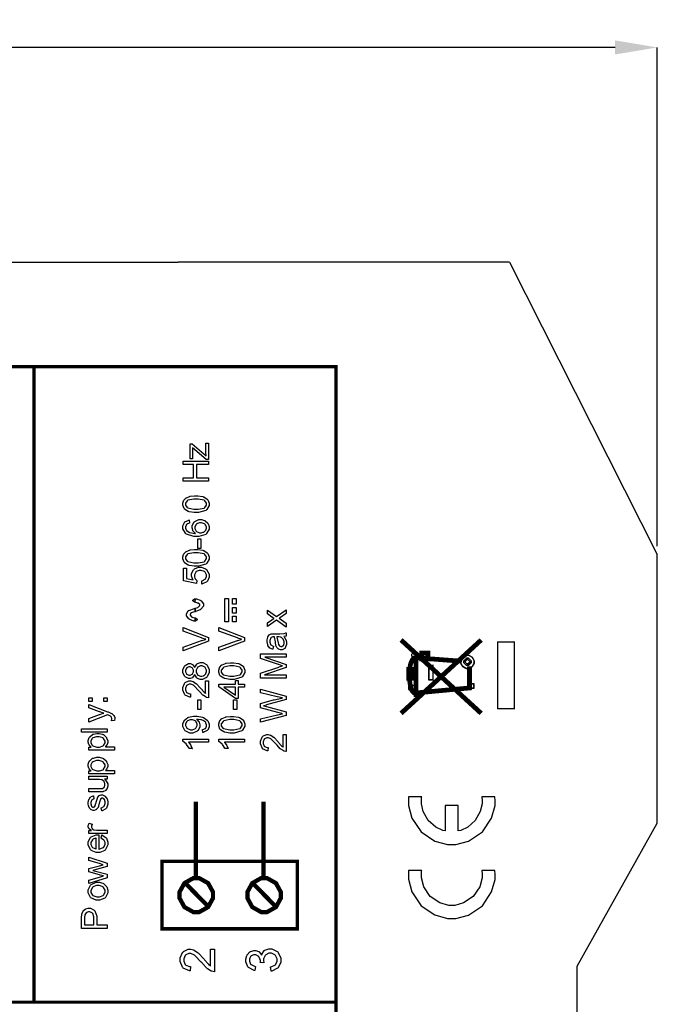
# Model space of a CAD drawing. Units: millimetres. Extents: x 0 to 420, y 0 to 297.
# Drawn here: x 89 to 126, y 173 to 232 of the extents above; entities that cross this region are included whole.
import ezdxf

# ---------------------------------------------------------------- set-up
doc = ezdxf.new("R2010")
doc.units = ezdxf.units.MM
doc.layers.add('DIMENSION', color=3, linetype='Continuous', lineweight=25)
doc.styles.get("Standard").update_dxf_attribs({"font": 'txt.shx'})
doc.dimstyles.get("Standard").update_dxf_attribs({"dimscale": 100, "dimtxt": 2.5, "dimasz": 2.5, "dimexe": 0, "dimexo": 0.5, "dimgap": 1, "dimtad": 0, "dimtoh": 1, "dimdec": 4, "dimzin": 0, "dimdsep": 46, "dimtxsty": 'Standard', "dimcen": 2.5, "dimadec": 0, "dimazin": 0, "dimtfac": 1, "dimtdec": 4, "dimtofl": 0, "dimtmove": 0, "dimatfit": 3, "dimfxl": 0, "dimtolj": 1, "dimtzin": 0, "dimarcsym": 0})

# ---------------------------------------------------------------- blocks, each defined once
blk = doc.blocks.new('*D11')
at = {"layer": 'Defpoints', "color": 0}
for p in [(126.25, 229.905), (27.75, 199.905), (126.25, 199.905)]:
    blk.add_point(p, dxfattribs=at)
at = {"layer": 'DIMENSION', "color": 0, "lineweight": -2}
for p, q in [((27.75, 200.405), (27.75, 229.905)), ((30.25, 229.905), (72.25, 229.905)), ((123.75, 229.905), (81.75, 229.905)), ((126.25, 200.405), (126.25, 229.905))]:
    blk.add_line(p, q, dxfattribs=at)
at = {"layer": 'DIMENSION', "color": 0}
for points in [[(30.25, 230.322), (30.25, 229.488), (27.75, 229.905)], [(123.75, 229.488), (123.75, 230.322), (126.25, 229.905)]]:
    blk.add_solid(points, dxfattribs=at)
at = {"layer": 'DIMENSION', "color": 0, "insert": (77, 229.905), "char_height": 2.5, "attachment_point": 5}
blk.add_mtext('\\A1;98.5', dxfattribs=at)

msp = doc.modelspace()

# ---------------------------------------------------------------- linework, layer by layer
for p, q in [((56.1, 217.205), (97.9, 217.205)), ((108.9, 217.205), (97.9, 217.205)), ((117.5, 217.205), (108.9, 217.205)), ((117.5, 217.205), (126.25, 199.905)), ((126.25, 184.005), (126.25, 199.905)), ((121.5, 175.555), (126.25, 184.005)), ((121.5, 107.055), (121.5, 175.555))]:
    msp.add_line(p, q)
at = {"color": 0}
for points, const_width in [([(107.249, 119.064), (107.249, 211.024), (52.076, 211.024), (52.076, 119.064), (107.249, 119.064)], 0.2), ([(116.815, 190.778), (116.815, 194.733), (117.784, 194.733), (117.784, 190.778), (116.815, 190.778)], 0.0762), ([(111.713, 193.952), (111.713, 193.907), (111.846, 193.775), (111.89, 193.775), (111.934, 193.775), (112.066, 193.907), (112.066, 193.952), (112.066, 193.996), (111.934, 194.128), (111.89, 194.128), (111.846, 194.128), (111.713, 193.996), (111.713, 193.952)], 0.0762), ([(112.675, 194.073), (112.675, 193.717), (112.319, 193.717), (112.319, 194.073), (112.675, 194.073)], 0.28), ([(114.62, 193.551), (114.62, 193.62), (114.736, 193.83), (114.946, 193.947), (115.017, 193.947), (115.086, 193.947), (115.296, 193.83), (115.414, 193.62), (115.414, 193.551), (115.414, 193.48), (115.296, 193.269), (115.086, 193.155), (115.017, 193.155), (114.946, 193.155), (114.736, 193.269), (114.62, 193.48), (114.62, 193.551)], 0.0762), ([(114.802, 193.556), (114.802, 193.61), (114.963, 193.774), (115.018, 193.774), (115.072, 193.774), (115.236, 193.61), (115.236, 193.556), (115.236, 193.501), (115.072, 193.34), (115.018, 193.34), (114.963, 193.34), (114.802, 193.501), (114.802, 193.556)], 0.0762), ([(114.891, 193.558), (114.891, 193.589), (114.987, 193.684), (115.018, 193.684), (115.05, 193.684), (115.146, 193.589), (115.146, 193.558), (115.146, 193.524), (115.05, 193.429), (115.018, 193.429), (114.987, 193.429), (114.891, 193.524), (114.891, 193.558)], 0.0762), ([(111.548, 192.574), (111.548, 193.112), (111.724, 193.112), (111.724, 192.574), (111.548, 192.574)], 0.28), ([(112.986, 192.495), (112.986, 193.339), (112.724, 193.339), (112.724, 192.495), (112.986, 192.495)], 0.0762), ([(115.401, 192.002), (115.401, 192.248), (115.115, 192.248), (115.115, 192.002), (115.401, 192.002)], 0.0762), ([(111.558, 191.907), (111.558, 192.156), (111.981, 192.156), (111.981, 191.907), (111.558, 191.907)], 0.0762), ([(104.953, 177.757), (104.953, 181.745), (96.953, 181.745), (96.953, 177.757), (104.953, 177.757)], 0.2), ([(97.984, 179.752), (97.984, 179.929), (98.275, 180.459), (98.8, 180.754), (98.975, 180.754), (99.15, 180.754), (99.675, 180.459), (99.966, 179.929), (99.966, 179.752), (99.966, 179.575), (99.675, 179.043), (99.15, 178.749), (98.975, 178.749), (98.8, 178.749), (98.275, 179.043), (97.984, 179.575), (97.984, 179.752)], 0.254), ([(101.998, 179.752), (101.998, 179.929), (102.288, 180.459), (102.813, 180.754), (102.988, 180.754), (103.163, 180.754), (103.688, 180.459), (103.978, 179.929), (103.978, 179.752), (103.978, 179.575), (103.688, 179.043), (103.163, 178.749), (102.988, 178.749), (102.813, 178.749), (102.288, 179.043), (101.998, 179.575), (101.998, 179.752)], 0.254)]:
    msp.add_lwpolyline(points, close=True, dxfattribs=dict(at, const_width=const_width))
for points, const_width in [([(89.377, 173.418), (89.377, 211.024)], 0.195), ([(115.83, 190.505), (111.091, 194.847)], 0.28), ([(111.091, 190.505), (115.83, 194.847)], 0.28), ([(111.982, 191.475), (111.982, 193.877)], 0.28), ([(111.61, 193.121), (111.623, 193.271), (111.654, 193.423), (111.694, 193.532), (111.734, 193.625), (111.791, 193.713), (111.851, 193.778), (111.959, 193.778)], 0.28), ([(111.982, 193.792), (114.69, 193.588)], 0.28), ([(111.988, 191.714), (115.138, 192.007), (115.138, 193.277)], 0.28), ([(111.6, 192.565), (111.602, 192.434), (111.618, 192.285), (111.638, 192.165), (111.666, 192.024), (111.715, 191.891), (111.751, 191.828), (111.804, 191.772), (111.865, 191.718), (111.966, 191.718)], 0.28), ([(98.953, 180.776), (98.953, 185.277)], 0.254), ([(102.953, 180.776), (102.953, 185.277)], 0.254), ([(99.686, 179.078), (98.311, 180.473)], 0.254), ([(103.674, 179.078), (102.297, 180.473)], 0.254), ([(52.076, 173.416), (107.247, 173.416)], 0.195)]:
    msp.add_lwpolyline(points, dxfattribs=dict(at, const_width=const_width))
for points in [[(99.708, 205.519), (99.555, 205.519), (98.753, 206.214), (98.753, 206.193), (98.76, 206.052), (98.76, 206.005), (98.76, 205.56), (98.61, 205.56), (98.61, 206.456), (98.732, 206.456), (99.428, 205.859), (99.558, 205.745), (99.555, 205.765), (99.547, 205.927), (99.547, 205.981), (99.547, 206.49), (99.708, 206.49), (99.708, 205.519)], [(99.708, 204.236), (98.192, 204.236), (98.192, 204.437), (98.817, 204.437), (98.817, 205.221), (98.192, 205.221), (98.192, 205.423), (99.708, 205.423), (99.708, 205.221), (98.994, 205.221), (98.994, 204.437), (99.708, 204.437), (99.708, 204.236)], [(98.961, 202.391), (98.852, 202.391), (98.554, 202.435), (98.527, 202.444), (98.499, 202.454), (98.289, 202.59), (98.275, 202.61), (98.26, 202.628), (98.186, 202.818), (98.186, 202.883), (98.186, 202.937), (98.227, 203.081), (98.235, 203.098), (98.243, 203.113), (98.36, 203.238), (98.377, 203.25), (98.392, 203.259), (98.58, 203.336), (98.601, 203.343), (98.624, 203.349), (98.876, 203.376), (98.961, 203.376), (99.069, 203.376), (99.363, 203.329), (99.391, 203.321), (99.417, 203.311), (99.629, 203.176), (99.645, 203.158), (99.658, 203.14), (99.733, 202.946), (99.733, 202.883), (99.733, 202.797), (99.602, 202.56), (99.577, 202.541), (99.545, 202.515), (99.107, 202.391), (98.961, 202.391)], [(98.961, 202.581), (99.085, 202.581), (99.438, 202.653), (99.459, 202.668), (99.48, 202.681), (99.581, 202.832), (99.581, 202.883), (99.581, 202.937), (99.478, 203.084), (99.459, 203.099), (99.438, 203.113), (99.08, 203.186), (98.961, 203.186), (98.836, 203.186), (98.484, 203.113), (98.464, 203.099), (98.443, 203.084), (98.341, 202.931), (98.341, 202.882), (98.341, 202.829), (98.431, 202.689), (98.449, 202.676), (98.472, 202.66), (98.838, 202.581), (98.961, 202.581)], [(98.563, 201.946), (98.578, 201.762), (98.559, 201.758), (98.426, 201.699), (98.42, 201.692), (98.406, 201.678), (98.338, 201.546), (98.338, 201.503), (98.338, 201.463), (98.379, 201.359), (98.388, 201.348), (98.399, 201.332), (98.554, 201.215), (98.575, 201.207), (98.595, 201.199), (98.887, 201.155), (98.925, 201.155), (98.907, 201.166), (98.781, 201.303), (98.772, 201.32), (98.764, 201.335), (98.724, 201.476), (98.724, 201.523), (98.724, 201.601), (98.838, 201.819), (98.862, 201.841), (98.884, 201.862), (99.132, 201.972), (99.215, 201.972), (99.281, 201.972), (99.459, 201.919), (99.48, 201.91), (99.5, 201.899), (99.657, 201.758), (99.668, 201.74), (99.679, 201.722), (99.733, 201.553), (99.733, 201.498), (99.733, 201.401), (99.59, 201.141), (99.562, 201.116), (99.533, 201.091), (99.132, 200.97), (98.998, 200.97), (98.838, 200.97), (98.393, 201.106), (98.36, 201.134), (98.33, 201.157), (98.186, 201.426), (98.186, 201.517), (98.186, 201.59), (98.27, 201.79), (98.286, 201.809), (98.303, 201.827), (98.533, 201.941), (98.563, 201.946)], [(99.217, 201.185), (99.263, 201.185), (99.386, 201.218), (99.401, 201.225), (99.415, 201.232), (99.526, 201.327), (99.534, 201.339), (99.541, 201.35), (99.581, 201.458), (99.581, 201.494), (99.581, 201.543), (99.501, 201.682), (99.486, 201.696), (99.47, 201.71), (99.288, 201.781), (99.227, 201.781), (99.165, 201.781), (98.994, 201.713), (98.98, 201.699), (98.964, 201.685), (98.89, 201.536), (98.89, 201.487), (98.89, 201.433), (98.964, 201.287), (98.98, 201.273), (98.994, 201.258), (99.161, 201.185), (99.217, 201.185)], [(99.253, 200.251), (99.067, 200.251), (99.067, 200.825), (99.253, 200.825), (99.253, 200.251)], [(98.961, 199.216), (98.852, 199.216), (98.554, 199.26), (98.527, 199.269), (98.499, 199.279), (98.289, 199.415), (98.275, 199.435), (98.26, 199.453), (98.186, 199.643), (98.186, 199.708), (98.186, 199.762), (98.227, 199.906), (98.235, 199.923), (98.243, 199.938), (98.36, 200.063), (98.377, 200.075), (98.392, 200.084), (98.58, 200.161), (98.601, 200.168), (98.624, 200.174), (98.876, 200.201), (98.961, 200.201), (99.069, 200.201), (99.363, 200.154), (99.391, 200.146), (99.417, 200.136), (99.629, 200.001), (99.645, 199.983), (99.658, 199.965), (99.733, 199.771), (99.733, 199.708), (99.733, 199.622), (99.602, 199.385), (99.577, 199.366), (99.545, 199.34), (99.107, 199.216), (98.961, 199.216)], [(98.961, 199.406), (99.085, 199.406), (99.438, 199.478), (99.459, 199.493), (99.48, 199.506), (99.581, 199.657), (99.581, 199.708), (99.581, 199.762), (99.478, 199.909), (99.459, 199.924), (99.438, 199.938), (99.08, 200.011), (98.961, 200.011), (98.836, 200.011), (98.484, 199.938), (98.464, 199.924), (98.443, 199.909), (98.341, 199.756), (98.341, 199.707), (98.341, 199.654), (98.431, 199.514), (98.449, 199.501), (98.472, 199.485), (98.838, 199.406), (98.961, 199.406)], [(99.31, 198.157), (99.295, 198.352), (99.318, 198.355), (99.497, 198.437), (99.51, 198.451), (99.521, 198.463), (99.581, 198.598), (99.581, 198.644), (99.581, 198.7), (99.496, 198.856), (99.48, 198.873), (99.462, 198.888), (99.273, 198.964), (99.211, 198.964), (99.147, 198.964), (98.974, 198.888), (98.958, 198.874), (98.943, 198.859), (98.867, 198.695), (98.867, 198.641), (98.867, 198.6), (98.9, 198.489), (98.907, 198.478), (98.914, 198.466), (99.004, 198.374), (99.016, 198.367), (98.99, 198.191), (98.212, 198.337), (98.212, 199.088), (98.389, 199.088), (98.389, 198.486), (98.799, 198.404), (98.782, 198.426), (98.702, 198.625), (98.702, 198.691), (98.702, 198.773), (98.817, 199.001), (98.84, 199.024), (98.862, 199.046), (99.11, 199.161), (99.194, 199.161), (99.282, 199.161), (99.525, 199.061), (99.55, 199.042), (99.58, 199.017), (99.733, 198.736), (99.733, 198.644), (99.733, 198.56), (99.637, 198.328), (99.617, 198.308), (99.598, 198.284), (99.342, 198.16), (99.31, 198.157)], [(98.906, 197.28), (98.894, 197.078), (98.875, 197.082), (98.781, 197.154), (98.781, 197.179), (98.781, 197.204), (98.875, 197.28), (98.906, 197.28)], [(98.894, 197.078), (98.894, 197.078), (98.894, 197.08), (98.894, 197.08), (98.906, 197.28), (98.987, 197.28), (99.202, 197.194), (99.231, 197.178), (99.259, 197.16), (99.399, 196.978), (99.399, 196.917), (99.399, 196.851), (99.255, 196.673), (99.227, 196.657), (99.198, 196.639), (98.931, 196.524), (98.906, 196.519), (98.906, 196.723), (98.906, 196.72), (98.917, 196.722), (99.062, 196.777), (99.08, 196.786), (99.096, 196.795), (99.179, 196.884), (99.179, 196.914), (99.179, 196.942), (99.092, 197.018), (99.075, 197.025), (99.058, 197.03), (98.906, 197.076), (98.894, 197.078)], [(100.664, 197.292), (100.892, 197.292), (100.892, 195.918), (100.664, 195.918), (100.664, 197.292)], [(101.115, 197.292), (101.34, 197.292), (101.34, 196.957), (101.115, 196.957), (101.115, 197.292)], [(98.906, 196.162), (98.906, 195.958), (98.822, 195.958), (98.603, 196.052), (98.574, 196.071), (98.545, 196.089), (98.4, 196.277), (98.4, 196.34), (98.4, 196.399), (98.495, 196.567), (98.516, 196.581), (98.535, 196.595), (98.861, 196.71), (98.906, 196.72), (98.906, 196.519), (98.872, 196.512), (98.663, 196.453), (98.657, 196.447), (98.648, 196.442), (98.611, 196.365), (98.611, 196.34), (98.611, 196.307), (98.702, 196.22), (98.721, 196.212), (98.739, 196.203), (98.863, 196.162), (98.906, 196.162)], [(101.115, 196.773), (101.34, 196.773), (101.34, 196.439), (101.115, 196.439), (101.115, 196.773)], [(104.294, 195.611), (103.725, 196.013), (103.196, 195.641), (103.196, 195.87), (103.454, 196.044), (103.466, 196.05), (103.566, 196.114), (103.575, 196.12), (103.564, 196.126), (103.462, 196.197), (103.454, 196.203), (103.196, 196.385), (103.196, 196.614), (103.725, 196.239), (104.294, 196.637), (104.294, 196.412), (103.955, 196.184), (103.872, 196.132), (104.294, 195.84), (104.294, 195.611)], [(98.906, 195.958), (98.906, 196.162), (98.925, 196.157), (99.026, 196.083), (99.026, 196.06), (99.026, 196.034), (98.935, 195.958), (98.906, 195.958)], [(101.115, 196.254), (101.34, 196.254), (101.34, 195.918), (101.115, 195.918), (101.115, 196.254)], [(99.708, 194.783), (98.192, 194.196), (98.192, 194.413), (99.293, 194.807), (99.315, 194.814), (99.522, 194.882), (99.541, 194.887), (99.521, 194.893), (99.314, 194.96), (99.293, 194.969), (98.192, 195.377), (98.192, 195.582), (99.708, 194.992), (99.708, 194.783)], [(101.825, 194.783), (100.309, 194.196), (100.309, 194.413), (101.41, 194.807), (101.432, 194.814), (101.639, 194.882), (101.658, 194.887), (101.637, 194.893), (101.431, 194.96), (101.41, 194.969), (100.309, 195.377), (100.309, 195.582), (101.825, 194.992), (101.825, 194.783)], [(104.156, 195.045), (104.17, 195.027), (104.275, 194.861), (104.282, 194.846), (104.287, 194.829), (104.318, 194.688), (104.318, 194.641), (104.318, 194.57), (104.242, 194.377), (104.228, 194.361), (104.213, 194.344), (104.056, 194.263), (104.005, 194.263), (103.967, 194.263), (103.867, 194.294), (103.856, 194.299), (103.845, 194.304), (103.757, 194.386), (103.75, 194.397), (103.743, 194.406), (103.692, 194.518), (103.689, 194.531), (103.686, 194.539), (103.663, 194.678), (103.662, 194.697), (103.656, 194.734), (103.604, 195.011), (103.598, 195.029), (103.586, 195.029), (103.557, 195.029), (103.549, 195.029), (103.509, 195.029), (103.397, 194.985), (103.39, 194.977), (103.379, 194.965), (103.327, 194.814), (103.327, 194.765), (103.327, 194.715), (103.365, 194.58), (103.374, 194.57), (103.38, 194.559), (103.516, 194.482), (103.536, 194.477), (103.511, 194.295), (103.491, 194.299), (103.334, 194.368), (103.323, 194.377), (103.31, 194.387), (103.218, 194.525), (103.211, 194.543), (103.204, 194.561), (103.172, 194.734), (103.172, 194.792), (103.172, 194.849), (103.2, 195.006), (103.205, 195.021), (103.211, 195.035), (103.28, 195.144), (103.288, 195.15), (103.296, 195.157), (103.403, 195.206), (103.417, 195.21), (103.423, 195.211), (103.546, 195.218), (103.587, 195.218), (103.832, 195.218), (103.914, 195.218), (104.148, 195.228), (104.161, 195.231), (104.171, 195.232), (104.283, 195.269), (104.294, 195.276), (104.294, 195.08), (104.283, 195.075), (104.169, 195.046), (104.156, 195.045)], [(103.744, 195.029), (103.751, 195.011), (103.808, 194.758), (103.813, 194.725), (103.816, 194.706), (103.845, 194.569), (103.849, 194.562), (103.852, 194.554), (103.904, 194.492), (103.911, 194.488), (103.917, 194.484), (103.977, 194.463), (103.998, 194.463), (104.028, 194.463), (104.114, 194.51), (104.123, 194.519), (104.13, 194.529), (104.171, 194.645), (104.171, 194.685), (104.171, 194.732), (104.132, 194.861), (104.125, 194.875), (104.116, 194.889), (104.009, 194.991), (103.995, 194.998), (103.984, 195.003), (103.855, 195.029), (103.812, 195.029), (103.744, 195.029)], [(116.815, 190.778), (116.815, 194.733), (117.784, 194.733), (117.784, 190.778), (116.815, 190.778)], [(104.294, 192.582), (102.778, 192.582), (102.778, 192.882), (103.852, 193.24), (103.877, 193.249), (104.063, 193.31), (104.076, 193.315), (104.063, 193.319), (103.859, 193.386), (103.832, 193.395), (102.778, 193.759), (102.778, 194.028), (104.294, 194.028), (104.294, 193.836), (103.026, 193.836), (104.294, 193.392), (104.294, 193.213), (103.003, 192.775), (104.294, 192.775), (104.294, 192.582)], [(111.713, 193.952), (111.713, 193.907), (111.846, 193.775), (111.89, 193.775), (111.934, 193.775), (112.066, 193.907), (112.066, 193.952), (112.066, 193.996), (111.934, 194.128), (111.89, 194.128), (111.846, 194.128), (111.713, 193.996), (111.713, 193.952)], [(98.887, 192.8), (98.878, 192.78), (98.778, 192.636), (98.766, 192.626), (98.752, 192.616), (98.621, 192.572), (98.578, 192.572), (98.508, 192.572), (98.316, 192.67), (98.298, 192.691), (98.279, 192.71), (98.186, 192.931), (98.186, 193.005), (98.186, 193.085), (98.282, 193.304), (98.301, 193.325), (98.32, 193.344), (98.516, 193.446), (98.582, 193.446), (98.628, 193.446), (98.752, 193.399), (98.766, 193.391), (98.778, 193.381), (98.878, 193.242), (98.887, 193.224), (98.894, 193.246), (99.015, 193.423), (99.033, 193.435), (99.05, 193.447), (99.217, 193.506), (99.274, 193.506), (99.355, 193.506), (99.579, 193.392), (99.6, 193.37), (99.623, 193.347), (99.733, 193.093), (99.733, 193.009), (99.733, 192.918), (99.623, 192.67), (99.6, 192.648), (99.577, 192.625), (99.346, 192.51), (99.27, 192.51), (99.208, 192.51), (99.039, 192.572), (99.022, 192.586), (99.004, 192.598), (98.892, 192.776), (98.887, 192.8)], [(101.078, 192.513), (100.969, 192.513), (100.671, 192.557), (100.644, 192.567), (100.616, 192.577), (100.405, 192.713), (100.391, 192.732), (100.377, 192.75), (100.303, 192.94), (100.303, 193.005), (100.303, 193.059), (100.343, 193.203), (100.352, 193.22), (100.36, 193.235), (100.477, 193.36), (100.494, 193.372), (100.509, 193.381), (100.696, 193.458), (100.718, 193.465), (100.74, 193.471), (100.993, 193.498), (101.078, 193.498), (101.185, 193.498), (101.48, 193.452), (101.508, 193.443), (101.534, 193.434), (101.746, 193.298), (101.761, 193.281), (101.775, 193.263), (101.849, 193.068), (101.849, 193.005), (101.849, 192.919), (101.719, 192.682), (101.694, 192.663), (101.662, 192.637), (101.224, 192.513), (101.078, 192.513)], [(114.62, 193.551), (114.62, 193.62), (114.736, 193.83), (114.946, 193.947), (115.017, 193.947), (115.086, 193.947), (115.296, 193.83), (115.414, 193.62), (115.414, 193.551), (115.414, 193.48), (115.296, 193.269), (115.086, 193.155), (115.017, 193.155), (114.946, 193.155), (114.736, 193.269), (114.62, 193.48), (114.62, 193.551)], [(114.891, 193.558), (114.891, 193.589), (114.987, 193.684), (115.018, 193.684), (115.05, 193.684), (115.146, 193.589), (115.146, 193.558), (115.146, 193.524), (115.05, 193.429), (115.018, 193.429), (114.987, 193.429), (114.891, 193.524), (114.891, 193.558)], [(98.57, 192.762), (98.614, 192.762), (98.735, 192.819), (98.748, 192.83), (98.759, 192.841), (98.815, 192.969), (98.815, 193.012), (98.815, 193.055), (98.759, 193.174), (98.748, 193.187), (98.735, 193.198), (98.618, 193.256), (98.58, 193.256), (98.537, 193.256), (98.42, 193.196), (98.408, 193.185), (98.396, 193.173), (98.338, 193.049), (98.338, 193.009), (98.338, 192.964), (98.395, 192.842), (98.406, 192.831), (98.417, 192.819), (98.531, 192.762), (98.57, 192.762)], [(99.27, 192.7), (99.308, 192.7), (99.412, 192.732), (99.424, 192.739), (99.436, 192.744), (99.534, 192.837), (99.541, 192.851), (99.547, 192.863), (99.581, 192.972), (99.581, 193.009), (99.581, 193.064), (99.509, 193.214), (99.495, 193.23), (99.48, 193.243), (99.326, 193.316), (99.277, 193.316), (99.22, 193.316), (99.067, 193.242), (99.054, 193.228), (99.039, 193.213), (98.966, 193.056), (98.966, 193.004), (98.966, 192.948), (99.039, 192.801), (99.054, 192.787), (99.067, 192.772), (99.219, 192.7), (99.27, 192.7)], [(101.078, 192.703), (101.202, 192.703), (101.554, 192.775), (101.575, 192.79), (101.596, 192.804), (101.698, 192.954), (101.698, 193.005), (101.698, 193.059), (101.595, 193.206), (101.575, 193.221), (101.554, 193.235), (101.196, 193.308), (101.078, 193.308), (100.952, 193.308), (100.601, 193.235), (100.58, 193.221), (100.56, 193.206), (100.458, 193.053), (100.458, 193.004), (100.458, 192.951), (100.547, 192.811), (100.565, 192.799), (100.589, 192.782), (100.955, 192.703), (101.078, 192.703)], [(112.986, 192.495), (112.986, 193.339), (112.724, 193.339), (112.724, 192.495), (112.986, 192.495)], [(99.53, 192.43), (99.708, 192.43), (99.708, 191.427), (99.697, 191.426), (99.588, 191.444), (99.579, 191.448), (99.561, 191.455), (99.394, 191.558), (99.377, 191.573), (99.359, 191.587), (99.169, 191.788), (99.149, 191.816), (99.114, 191.856), (98.847, 192.136), (98.828, 192.151), (98.807, 192.165), (98.654, 192.237), (98.603, 192.237), (98.556, 192.237), (98.429, 192.171), (98.417, 192.159), (98.403, 192.145), (98.341, 191.999), (98.341, 191.951), (98.341, 191.897), (98.407, 191.748), (98.421, 191.736), (98.434, 191.722), (98.591, 191.653), (98.643, 191.653), (98.625, 191.463), (98.589, 191.466), (98.316, 191.588), (98.298, 191.61), (98.279, 191.631), (98.186, 191.875), (98.186, 191.956), (98.186, 192.042), (98.286, 192.279), (98.307, 192.301), (98.326, 192.321), (98.537, 192.428), (98.607, 192.428), (98.651, 192.428), (98.77, 192.394), (98.785, 192.389), (98.799, 192.383), (98.954, 192.28), (98.971, 192.266), (98.987, 192.251), (99.209, 192.014), (99.238, 191.981), (99.261, 191.952), (99.42, 191.772), (99.428, 191.765), (99.436, 191.756), (99.521, 191.69), (99.53, 191.686), (99.53, 192.43)], [(101.825, 192.049), (101.463, 192.049), (101.463, 191.39), (101.291, 191.39), (100.309, 192.083), (100.309, 192.235), (101.291, 192.235), (101.291, 192.44), (101.463, 192.44), (101.463, 192.235), (101.825, 192.235), (101.825, 192.049)], [(115.401, 192.002), (115.401, 192.248), (115.115, 192.248), (115.115, 192.002), (115.401, 192.002)], [(101.291, 192.049), (100.609, 192.049), (101.291, 191.575), (101.291, 192.049)], [(104.294, 190.38), (102.778, 189.979), (102.778, 190.187), (103.772, 190.416), (103.798, 190.421), (104.056, 190.475), (104.082, 190.48), (104.041, 190.49), (103.809, 190.548), (103.803, 190.551), (102.778, 190.837), (102.778, 191.079), (103.545, 191.296), (103.592, 191.309), (104.039, 191.408), (104.082, 191.415), (104.057, 191.419), (103.783, 191.482), (103.753, 191.49), (102.778, 191.727), (102.778, 191.929), (104.294, 191.514), (104.294, 191.32), (103.138, 191.001), (103.113, 190.994), (102.966, 190.953), (102.96, 190.953), (102.977, 190.947), (103.125, 190.909), (103.138, 190.906), (104.294, 190.589), (104.294, 190.38)], [(111.558, 191.907), (111.558, 192.156), (111.981, 192.156), (111.981, 191.907), (111.558, 191.907)], [(92.823, 191.209), (92.613, 191.209), (92.613, 191.429), (92.823, 191.429), (92.823, 191.209)], [(92.823, 191.209), (92.613, 191.209), (92.613, 191.429), (92.823, 191.429), (92.823, 191.209)], [(93.711, 191.209), (93.498, 191.209), (93.498, 191.429), (93.711, 191.429), (93.711, 191.209)], [(93.711, 191.209), (93.498, 191.209), (93.498, 191.429), (93.711, 191.429), (93.711, 191.209)], [(99.253, 190.726), (99.067, 190.726), (99.067, 191.3), (99.253, 191.3), (99.253, 190.726)], [(101.37, 190.726), (101.184, 190.726), (101.184, 191.3), (101.37, 191.3), (101.37, 190.726)], [(94.134, 190.091), (93.96, 190.068), (93.963, 190.078), (93.978, 190.153), (93.978, 190.177), (93.978, 190.202), (93.959, 190.273), (93.956, 190.281), (93.952, 190.286), (93.905, 190.34), (93.9, 190.344), (93.894, 190.347), (93.777, 190.396), (93.759, 190.403), (93.756, 190.403), (93.719, 190.418), (93.715, 190.421), (92.613, 189.989), (92.613, 190.195), (93.248, 190.432), (93.267, 190.44), (93.477, 190.508), (93.498, 190.515), (93.478, 190.52), (93.273, 190.586), (93.253, 190.595), (92.613, 190.837), (92.613, 191.03), (93.73, 190.6), (93.759, 190.588), (93.966, 190.497), (93.978, 190.491), (93.993, 190.483), (94.105, 190.384), (94.113, 190.373), (94.12, 190.362), (94.156, 190.25), (94.156, 190.214), (94.156, 190.183), (94.137, 190.102), (94.134, 190.091)], [(94.134, 190.091), (93.96, 190.068), (93.963, 190.078), (93.978, 190.153), (93.978, 190.177), (93.978, 190.202), (93.959, 190.273), (93.956, 190.281), (93.952, 190.286), (93.905, 190.34), (93.9, 190.344), (93.894, 190.347), (93.777, 190.396), (93.759, 190.403), (93.756, 190.403), (93.719, 190.418), (93.715, 190.421), (92.613, 189.989), (92.613, 190.195), (93.248, 190.432), (93.267, 190.44), (93.477, 190.508), (93.498, 190.515), (93.478, 190.52), (93.273, 190.586), (93.253, 190.595), (92.613, 190.837), (92.613, 191.03), (93.73, 190.6), (93.759, 190.588), (93.966, 190.497), (93.978, 190.491), (93.993, 190.483), (94.105, 190.384), (94.113, 190.373), (94.12, 190.362), (94.156, 190.25), (94.156, 190.214), (94.156, 190.183), (94.137, 190.102), (94.134, 190.091)], [(99.357, 189.364), (99.342, 189.543), (99.362, 189.546), (99.514, 189.618), (99.524, 189.629), (99.533, 189.638), (99.581, 189.754), (99.581, 189.794), (99.581, 189.831), (99.548, 189.933), (99.541, 189.945), (99.534, 189.954), (99.446, 190.044), (99.436, 190.05), (99.425, 190.057), (99.277, 190.114), (99.259, 190.118), (99.24, 190.122), (99.083, 190.148), (99.03, 190.148), (99.021, 190.148), (99, 190.145), (98.994, 190.145), (99.008, 190.136), (99.129, 190.009), (99.139, 189.994), (99.147, 189.977), (99.194, 189.833), (99.194, 189.786), (99.194, 189.706), (99.078, 189.487), (99.056, 189.466), (99.033, 189.444), (98.781, 189.338), (98.698, 189.338), (98.604, 189.338), (98.349, 189.45), (98.326, 189.473), (98.303, 189.495), (98.186, 189.733), (98.186, 189.813), (98.186, 189.88), (98.253, 190.062), (98.267, 190.082), (98.279, 190.103), (98.468, 190.257), (98.493, 190.268), (98.516, 190.278), (98.818, 190.331), (98.918, 190.331), (99.034, 190.331), (99.353, 190.278), (99.382, 190.268), (99.409, 190.257), (99.627, 190.103), (99.642, 190.082), (99.657, 190.062), (99.733, 189.858), (99.733, 189.79), (99.733, 189.717), (99.65, 189.519), (99.634, 189.501), (99.617, 189.481), (99.386, 189.367), (99.357, 189.364)], [(98.688, 190.125), (98.624, 190.125), (98.449, 190.053), (98.434, 190.039), (98.418, 190.026), (98.341, 189.881), (98.341, 189.834), (98.341, 189.78), (98.424, 189.634), (98.442, 189.619), (98.458, 189.603), (98.64, 189.528), (98.702, 189.528), (98.76, 189.528), (98.923, 189.6), (98.938, 189.615), (98.953, 189.629), (99.029, 189.779), (99.029, 189.83), (99.029, 189.882), (98.953, 190.028), (98.938, 190.042), (98.923, 190.056), (98.746, 190.125), (98.688, 190.125)], [(101.078, 189.338), (100.969, 189.338), (100.671, 189.382), (100.644, 189.392), (100.616, 189.402), (100.405, 189.538), (100.391, 189.557), (100.377, 189.575), (100.303, 189.765), (100.303, 189.83), (100.303, 189.884), (100.343, 190.028), (100.352, 190.045), (100.36, 190.06), (100.477, 190.185), (100.494, 190.197), (100.509, 190.206), (100.696, 190.283), (100.718, 190.29), (100.74, 190.296), (100.993, 190.323), (101.078, 190.323), (101.185, 190.323), (101.48, 190.277), (101.508, 190.268), (101.534, 190.259), (101.746, 190.123), (101.761, 190.106), (101.775, 190.088), (101.849, 189.893), (101.849, 189.83), (101.849, 189.744), (101.719, 189.507), (101.694, 189.488), (101.662, 189.462), (101.224, 189.338), (101.078, 189.338)], [(101.078, 189.528), (101.202, 189.528), (101.554, 189.6), (101.575, 189.615), (101.596, 189.629), (101.698, 189.779), (101.698, 189.83), (101.698, 189.884), (101.595, 190.031), (101.575, 190.046), (101.554, 190.06), (101.196, 190.133), (101.078, 190.133), (100.952, 190.133), (100.601, 190.06), (100.58, 190.046), (100.56, 190.031), (100.458, 189.878), (100.458, 189.829), (100.458, 189.776), (100.547, 189.636), (100.565, 189.624), (100.589, 189.607), (100.955, 189.528), (101.078, 189.528)], [(93.711, 189.389), (92.195, 189.389), (92.195, 189.582), (93.711, 189.582), (93.711, 189.389)], [(93.711, 189.389), (92.195, 189.389), (92.195, 189.582), (93.711, 189.582), (93.711, 189.389)], [(94.132, 188.335), (92.613, 188.335), (92.613, 188.51), (92.756, 188.51), (92.742, 188.52), (92.639, 188.637), (92.632, 188.65), (92.625, 188.663), (92.589, 188.795), (92.589, 188.839), (92.589, 188.904), (92.648, 189.079), (92.661, 189.098), (92.672, 189.116), (92.843, 189.255), (92.865, 189.265), (92.887, 189.273), (93.086, 189.322), (93.154, 189.322), (93.23, 189.322), (93.434, 189.269), (93.457, 189.259), (93.479, 189.248), (93.65, 189.097), (93.662, 189.078), (93.674, 189.057), (93.734, 188.883), (93.734, 188.825), (93.734, 188.781), (93.701, 188.666), (93.694, 188.653), (93.688, 188.639), (93.606, 188.536), (93.597, 188.528), (94.132, 188.528), (94.132, 188.335)], [(94.132, 188.335), (92.613, 188.335), (92.613, 188.51), (92.756, 188.51), (92.742, 188.52), (92.639, 188.637), (92.632, 188.65), (92.625, 188.663), (92.589, 188.795), (92.589, 188.839), (92.589, 188.904), (92.648, 189.079), (92.661, 189.098), (92.672, 189.116), (92.843, 189.255), (92.865, 189.265), (92.887, 189.273), (93.086, 189.322), (93.154, 189.322), (93.23, 189.322), (93.434, 189.269), (93.457, 189.259), (93.479, 189.248), (93.65, 189.097), (93.662, 189.078), (93.674, 189.057), (93.734, 188.883), (93.734, 188.825), (93.734, 188.781), (93.701, 188.666), (93.694, 188.653), (93.688, 188.639), (93.606, 188.536), (93.597, 188.528), (94.132, 188.528), (94.132, 188.335)], [(93.169, 188.51), (93.247, 188.51), (93.463, 188.583), (93.481, 188.598), (93.497, 188.612), (93.581, 188.762), (93.581, 188.813), (93.581, 188.867), (93.493, 189.017), (93.477, 189.032), (93.459, 189.047), (93.227, 189.124), (93.151, 189.124), (93.073, 189.124), (92.855, 189.05), (92.838, 189.035), (92.821, 189.02), (92.735, 188.871), (92.735, 188.821), (92.735, 188.766), (92.826, 188.62), (92.846, 188.605), (92.863, 188.588), (93.092, 188.51), (93.169, 188.51)], [(93.169, 188.51), (93.247, 188.51), (93.463, 188.583), (93.481, 188.598), (93.497, 188.612), (93.581, 188.762), (93.581, 188.813), (93.581, 188.867), (93.493, 189.017), (93.477, 189.032), (93.459, 189.047), (93.227, 189.124), (93.151, 189.124), (93.073, 189.124), (92.855, 189.05), (92.838, 189.035), (92.821, 189.02), (92.735, 188.871), (92.735, 188.821), (92.735, 188.766), (92.826, 188.62), (92.846, 188.605), (92.863, 188.588), (93.092, 188.51), (93.169, 188.51)], [(99.708, 188.977), (99.708, 188.791), (98.523, 188.791), (98.533, 188.78), (98.639, 188.634), (98.65, 188.616), (98.659, 188.597), (98.742, 188.433), (98.748, 188.419), (98.567, 188.419), (98.554, 188.444), (98.406, 188.671), (98.389, 188.692), (98.371, 188.711), (98.202, 188.849), (98.186, 188.857), (98.186, 188.977), (99.708, 188.977)], [(101.825, 188.977), (101.825, 188.791), (100.64, 188.791), (100.649, 188.78), (100.755, 188.634), (100.766, 188.616), (100.776, 188.597), (100.859, 188.433), (100.864, 188.419), (100.684, 188.419), (100.671, 188.444), (100.523, 188.671), (100.506, 188.692), (100.488, 188.711), (100.318, 188.849), (100.303, 188.857), (100.303, 188.977), (101.825, 188.977)], [(104.116, 189.255), (104.294, 189.255), (104.294, 188.252), (104.283, 188.251), (104.174, 188.269), (104.165, 188.273), (104.147, 188.28), (103.98, 188.383), (103.963, 188.398), (103.946, 188.412), (103.755, 188.613), (103.735, 188.641), (103.7, 188.681), (103.433, 188.961), (103.414, 188.976), (103.393, 188.99), (103.24, 189.062), (103.189, 189.062), (103.142, 189.062), (103.015, 188.996), (103.003, 188.984), (102.989, 188.97), (102.927, 188.824), (102.927, 188.776), (102.927, 188.722), (102.993, 188.573), (103.007, 188.561), (103.02, 188.547), (103.177, 188.478), (103.229, 188.478), (103.211, 188.288), (103.175, 188.291), (102.902, 188.413), (102.884, 188.435), (102.865, 188.456), (102.773, 188.7), (102.773, 188.781), (102.773, 188.867), (102.872, 189.104), (102.893, 189.126), (102.912, 189.146), (103.123, 189.253), (103.193, 189.253), (103.237, 189.253), (103.356, 189.219), (103.371, 189.214), (103.385, 189.208), (103.54, 189.105), (103.557, 189.091), (103.574, 189.076), (103.795, 188.839), (103.824, 188.806), (103.848, 188.777), (104.006, 188.597), (104.014, 188.59), (104.023, 188.581), (104.107, 188.515), (104.116, 188.511), (104.116, 189.255)], [(94.132, 186.924), (92.613, 186.924), (92.613, 187.098), (92.756, 187.098), (92.742, 187.108), (92.639, 187.225), (92.632, 187.239), (92.625, 187.252), (92.589, 187.384), (92.589, 187.428), (92.589, 187.493), (92.648, 187.668), (92.661, 187.687), (92.672, 187.705), (92.843, 187.844), (92.865, 187.854), (92.887, 187.862), (93.086, 187.91), (93.154, 187.91), (93.23, 187.91), (93.434, 187.858), (93.457, 187.848), (93.479, 187.837), (93.65, 187.686), (93.662, 187.667), (93.674, 187.646), (93.734, 187.472), (93.734, 187.414), (93.734, 187.37), (93.701, 187.254), (93.694, 187.242), (93.688, 187.228), (93.606, 187.125), (93.597, 187.117), (94.132, 187.117), (94.132, 186.924)], [(94.132, 186.924), (92.613, 186.924), (92.613, 187.098), (92.756, 187.098), (92.742, 187.108), (92.639, 187.225), (92.632, 187.239), (92.625, 187.252), (92.589, 187.384), (92.589, 187.428), (92.589, 187.493), (92.648, 187.668), (92.661, 187.687), (92.672, 187.705), (92.843, 187.844), (92.865, 187.854), (92.887, 187.862), (93.086, 187.91), (93.154, 187.91), (93.23, 187.91), (93.434, 187.858), (93.457, 187.848), (93.479, 187.837), (93.65, 187.686), (93.662, 187.667), (93.674, 187.646), (93.734, 187.472), (93.734, 187.414), (93.734, 187.37), (93.701, 187.254), (93.694, 187.242), (93.688, 187.228), (93.606, 187.125), (93.597, 187.117), (94.132, 187.117), (94.132, 186.924)], [(93.169, 187.098), (93.247, 187.098), (93.463, 187.172), (93.481, 187.187), (93.497, 187.201), (93.581, 187.351), (93.581, 187.402), (93.581, 187.456), (93.493, 187.606), (93.477, 187.621), (93.459, 187.636), (93.227, 187.713), (93.151, 187.713), (93.073, 187.713), (92.855, 187.639), (92.838, 187.624), (92.821, 187.609), (92.735, 187.46), (92.735, 187.41), (92.735, 187.355), (92.826, 187.209), (92.846, 187.194), (92.863, 187.177), (93.092, 187.098), (93.169, 187.098)], [(93.169, 187.098), (93.247, 187.098), (93.463, 187.172), (93.481, 187.187), (93.497, 187.201), (93.581, 187.351), (93.581, 187.402), (93.581, 187.456), (93.493, 187.606), (93.477, 187.621), (93.459, 187.636), (93.227, 187.713), (93.151, 187.713), (93.073, 187.713), (92.855, 187.639), (92.838, 187.624), (92.821, 187.609), (92.735, 187.46), (92.735, 187.41), (92.735, 187.355), (92.826, 187.209), (92.846, 187.194), (92.863, 187.177), (93.092, 187.098), (93.169, 187.098)], [(93.711, 186.608), (93.548, 186.608), (93.579, 186.586), (93.734, 186.332), (93.734, 186.248), (93.734, 186.202), (93.701, 186.075), (93.696, 186.061), (93.689, 186.046), (93.612, 185.938), (93.603, 185.932), (93.594, 185.925), (93.479, 185.875), (93.466, 185.872), (93.456, 185.87), (93.332, 185.861), (93.292, 185.861), (92.613, 185.861), (92.613, 186.054), (93.22, 186.054), (93.269, 186.054), (93.408, 186.062), (93.416, 186.065), (93.428, 186.068), (93.524, 186.133), (93.53, 186.144), (93.537, 186.152), (93.573, 186.254), (93.573, 186.288), (93.573, 186.328), (93.537, 186.437), (93.53, 186.451), (93.522, 186.463), (93.425, 186.553), (93.415, 186.558), (93.401, 186.563), (93.248, 186.589), (93.198, 186.589), (92.613, 186.589), (92.613, 186.782), (93.711, 186.782), (93.711, 186.608)], [(93.711, 186.608), (93.548, 186.608), (93.579, 186.586), (93.734, 186.332), (93.734, 186.248), (93.734, 186.202), (93.701, 186.075), (93.696, 186.061), (93.689, 186.046), (93.612, 185.938), (93.603, 185.932), (93.594, 185.925), (93.479, 185.875), (93.466, 185.872), (93.456, 185.87), (93.332, 185.861), (93.292, 185.861), (92.613, 185.861), (92.613, 186.054), (93.22, 186.054), (93.269, 186.054), (93.408, 186.062), (93.416, 186.065), (93.428, 186.068), (93.524, 186.133), (93.53, 186.144), (93.537, 186.152), (93.573, 186.254), (93.573, 186.288), (93.573, 186.328), (93.537, 186.437), (93.53, 186.451), (93.522, 186.463), (93.425, 186.553), (93.415, 186.558), (93.401, 186.563), (93.248, 186.589), (93.198, 186.589), (92.613, 186.589), (92.613, 186.782), (93.711, 186.782), (93.711, 186.608)], [(93.383, 184.73), (93.352, 184.921), (93.37, 184.924), (93.511, 184.998), (93.522, 185.011), (93.532, 185.022), (93.581, 185.168), (93.581, 185.218), (93.581, 185.266), (93.537, 185.404), (93.529, 185.415), (93.519, 185.424), (93.434, 185.478), (93.406, 185.478), (93.381, 185.478), (93.314, 185.43), (93.308, 185.422), (93.305, 185.413), (93.25, 185.248), (93.245, 185.223), (93.237, 185.187), (93.162, 184.944), (93.157, 184.93), (93.15, 184.916), (93.062, 184.811), (93.051, 184.804), (93.04, 184.798), (92.938, 184.763), (92.905, 184.763), (92.87, 184.763), (92.778, 184.792), (92.768, 184.799), (92.757, 184.804), (92.672, 184.881), (92.665, 184.892), (92.66, 184.899), (92.613, 185.001), (92.61, 185.015), (92.606, 185.027), (92.589, 185.143), (92.589, 185.182), (92.589, 185.24), (92.621, 185.398), (92.628, 185.416), (92.633, 185.433), (92.716, 185.558), (92.727, 185.566), (92.736, 185.573), (92.88, 185.628), (92.898, 185.631), (92.924, 185.442), (92.909, 185.44), (92.797, 185.377), (92.79, 185.368), (92.781, 185.358), (92.742, 185.236), (92.742, 185.196), (92.742, 185.148), (92.777, 185.015), (92.783, 185.007), (92.79, 184.997), (92.859, 184.949), (92.882, 184.949), (92.899, 184.949), (92.943, 184.97), (92.949, 184.974), (92.953, 184.977), (92.993, 185.037), (92.997, 185.045), (92.998, 185.05), (93.037, 185.193), (93.044, 185.218), (93.052, 185.251), (93.125, 185.488), (93.131, 185.502), (93.136, 185.515), (93.218, 185.621), (93.229, 185.63), (93.238, 185.637), (93.35, 185.675), (93.387, 185.675), (93.43, 185.675), (93.548, 185.628), (93.562, 185.619), (93.576, 185.609), (93.682, 185.474), (93.69, 185.456), (93.697, 185.438), (93.734, 185.273), (93.734, 185.218), (93.734, 185.132), (93.659, 184.898), (93.644, 184.88), (93.63, 184.859), (93.412, 184.735), (93.383, 184.73)], [(93.383, 184.73), (93.352, 184.921), (93.37, 184.924), (93.511, 184.998), (93.522, 185.011), (93.532, 185.022), (93.581, 185.168), (93.581, 185.218), (93.581, 185.266), (93.537, 185.404), (93.529, 185.415), (93.519, 185.424), (93.434, 185.478), (93.406, 185.478), (93.381, 185.478), (93.314, 185.43), (93.308, 185.422), (93.305, 185.413), (93.25, 185.248), (93.245, 185.223), (93.237, 185.187), (93.162, 184.944), (93.157, 184.93), (93.15, 184.916), (93.062, 184.811), (93.051, 184.804), (93.04, 184.798), (92.938, 184.763), (92.905, 184.763), (92.87, 184.763), (92.778, 184.792), (92.768, 184.799), (92.757, 184.804), (92.672, 184.881), (92.665, 184.892), (92.66, 184.899), (92.613, 185.001), (92.61, 185.015), (92.606, 185.027), (92.589, 185.143), (92.589, 185.182), (92.589, 185.24), (92.621, 185.398), (92.628, 185.416), (92.633, 185.433), (92.716, 185.558), (92.727, 185.566), (92.736, 185.573), (92.88, 185.628), (92.898, 185.631), (92.924, 185.442), (92.909, 185.44), (92.797, 185.377), (92.79, 185.368), (92.781, 185.358), (92.742, 185.236), (92.742, 185.196), (92.742, 185.148), (92.777, 185.015), (92.783, 185.007), (92.79, 184.997), (92.859, 184.949), (92.882, 184.949), (92.899, 184.949), (92.943, 184.97), (92.949, 184.974), (92.953, 184.977), (92.993, 185.037), (92.997, 185.045), (92.998, 185.05), (93.037, 185.193), (93.044, 185.218), (93.052, 185.251), (93.125, 185.488), (93.131, 185.502), (93.136, 185.515), (93.218, 185.621), (93.229, 185.63), (93.238, 185.637), (93.35, 185.675), (93.387, 185.675), (93.43, 185.675), (93.548, 185.628), (93.562, 185.619), (93.576, 185.609), (93.682, 185.474), (93.69, 185.456), (93.697, 185.438), (93.734, 185.273), (93.734, 185.218), (93.734, 185.132), (93.659, 184.898), (93.644, 184.88), (93.63, 184.859), (93.412, 184.735), (93.383, 184.73)], [(93.711, 183.393), (92.613, 183.393), (92.613, 183.567), (92.779, 183.567), (92.76, 183.578), (92.633, 183.68), (92.628, 183.689), (92.621, 183.698), (92.589, 183.785), (92.589, 183.815), (92.589, 183.863), (92.637, 183.994), (92.648, 184.012), (92.819, 183.944), (92.812, 183.932), (92.782, 183.835), (92.782, 183.804), (92.782, 183.775), (92.811, 183.698), (92.818, 183.689), (92.823, 183.681), (92.909, 183.622), (92.92, 183.619), (92.935, 183.614), (93.086, 183.586), (93.138, 183.586), (93.711, 183.586), (93.711, 183.393)], [(93.711, 183.393), (92.613, 183.393), (92.613, 183.567), (92.779, 183.567), (92.76, 183.578), (92.633, 183.68), (92.628, 183.689), (92.621, 183.698), (92.589, 183.785), (92.589, 183.815), (92.589, 183.863), (92.637, 183.994), (92.648, 184.012), (92.819, 183.944), (92.812, 183.932), (92.782, 183.835), (92.782, 183.804), (92.782, 183.775), (92.811, 183.698), (92.818, 183.689), (92.823, 183.681), (92.909, 183.622), (92.92, 183.619), (92.935, 183.614), (93.086, 183.586), (93.138, 183.586), (93.711, 183.586), (93.711, 183.393)], [(93.355, 183.113), (93.38, 183.313), (93.408, 183.305), (93.625, 183.16), (93.641, 183.14), (93.656, 183.118), (93.734, 182.89), (93.734, 182.816), (93.734, 182.716), (93.61, 182.444), (93.585, 182.42), (93.561, 182.395), (93.267, 182.274), (93.171, 182.274), (93.063, 182.274), (92.767, 182.395), (92.742, 182.42), (92.716, 182.445), (92.589, 182.714), (92.589, 182.805), (92.589, 182.897), (92.713, 183.151), (92.739, 183.175), (92.764, 183.199), (93.062, 183.32), (93.161, 183.32), (93.172, 183.32), (93.2, 183.32), (93.209, 183.32), (93.209, 182.471), (93.24, 182.473), (93.47, 182.56), (93.486, 182.576), (93.501, 182.591), (93.581, 182.759), (93.581, 182.816), (93.581, 182.86), (93.534, 182.982), (93.526, 182.995), (93.516, 183.007), (93.375, 183.107), (93.355, 183.113)], [(93.355, 183.113), (93.38, 183.313), (93.408, 183.305), (93.625, 183.16), (93.641, 183.14), (93.656, 183.118), (93.734, 182.89), (93.734, 182.816), (93.734, 182.716), (93.61, 182.444), (93.585, 182.42), (93.561, 182.395), (93.267, 182.274), (93.171, 182.274), (93.063, 182.274), (92.767, 182.395), (92.742, 182.42), (92.716, 182.445), (92.589, 182.714), (92.589, 182.805), (92.589, 182.897), (92.713, 183.151), (92.739, 183.175), (92.764, 183.199), (93.062, 183.32), (93.161, 183.32), (93.172, 183.32), (93.2, 183.32), (93.209, 183.32), (93.209, 182.471), (93.24, 182.473), (93.47, 182.56), (93.486, 182.576), (93.501, 182.591), (93.581, 182.759), (93.581, 182.816), (93.581, 182.86), (93.534, 182.982), (93.526, 182.995), (93.516, 183.007), (93.375, 183.107), (93.355, 183.113)], [(93.056, 182.482), (93.056, 183.116), (93.033, 183.113), (92.861, 183.053), (92.85, 183.043), (92.832, 183.028), (92.742, 182.86), (92.742, 182.805), (92.742, 182.748), (92.811, 182.597), (92.826, 182.583), (92.84, 182.568), (93.032, 182.484), (93.056, 182.482)], [(93.056, 182.482), (93.056, 183.116), (93.033, 183.113), (92.861, 183.053), (92.85, 183.043), (92.832, 183.028), (92.742, 182.86), (92.742, 182.805), (92.742, 182.748), (92.811, 182.597), (92.826, 182.583), (92.84, 182.568), (93.032, 182.484), (93.056, 182.482)], [(93.711, 180.777), (92.613, 180.436), (92.613, 180.637), (93.245, 180.818), (93.482, 180.882), (93.478, 180.882), (93.291, 180.932), (93.256, 180.942), (92.613, 181.122), (92.613, 181.319), (93.249, 181.49), (93.459, 181.547), (93.248, 181.612), (92.613, 181.808), (92.613, 181.997), (93.711, 181.639), (93.711, 181.44), (93.052, 181.257), (92.866, 181.215), (93.711, 180.984), (93.711, 180.777)], [(93.711, 180.777), (92.613, 180.436), (92.613, 180.637), (93.245, 180.818), (93.482, 180.882), (93.478, 180.882), (93.291, 180.932), (93.256, 180.942), (92.613, 181.122), (92.613, 181.319), (93.249, 181.49), (93.459, 181.547), (93.248, 181.612), (92.613, 181.808), (92.613, 181.997), (93.711, 181.639), (93.711, 181.44), (93.052, 181.257), (92.866, 181.215), (93.711, 180.984), (93.711, 180.777)], [(93.161, 179.444), (93.048, 179.444), (92.734, 179.588), (92.709, 179.619), (92.689, 179.642), (92.589, 179.892), (92.589, 179.976), (92.589, 180.071), (92.712, 180.335), (92.736, 180.36), (92.76, 180.383), (93.049, 180.509), (93.146, 180.509), (93.229, 180.509), (93.457, 180.454), (93.478, 180.443), (93.497, 180.432), (93.654, 180.274), (93.667, 180.253), (93.678, 180.231), (93.734, 180.039), (93.734, 179.976), (93.734, 179.879), (93.61, 179.614), (93.585, 179.59), (93.561, 179.565), (93.26, 179.444), (93.161, 179.444)], [(93.161, 179.444), (93.048, 179.444), (92.734, 179.588), (92.709, 179.619), (92.689, 179.642), (92.589, 179.892), (92.589, 179.976), (92.589, 180.071), (92.712, 180.335), (92.736, 180.36), (92.76, 180.383), (93.049, 180.509), (93.146, 180.509), (93.229, 180.509), (93.457, 180.454), (93.478, 180.443), (93.497, 180.432), (93.654, 180.274), (93.667, 180.253), (93.678, 180.231), (93.734, 180.039), (93.734, 179.976), (93.734, 179.879), (93.61, 179.614), (93.585, 179.59), (93.561, 179.565), (93.26, 179.444), (93.161, 179.444)], [(93.162, 179.641), (93.241, 179.641), (93.459, 179.721), (93.477, 179.737), (93.493, 179.752), (93.581, 179.919), (93.581, 179.976), (93.581, 180.035), (93.493, 180.2), (93.477, 180.217), (93.459, 180.232), (93.231, 180.312), (93.157, 180.312), (93.078, 180.312), (92.863, 180.231), (92.847, 180.216), (92.829, 180.199), (92.743, 180.031), (92.743, 179.976), (92.743, 179.915), (92.829, 179.752), (92.847, 179.737), (92.863, 179.721), (93.086, 179.641), (93.162, 179.641)], [(93.162, 179.641), (93.241, 179.641), (93.459, 179.721), (93.477, 179.737), (93.493, 179.752), (93.581, 179.919), (93.581, 179.976), (93.581, 180.035), (93.493, 180.2), (93.477, 180.217), (93.459, 180.232), (93.231, 180.312), (93.157, 180.312), (93.078, 180.312), (92.863, 180.231), (92.847, 180.216), (92.829, 180.199), (92.743, 180.031), (92.743, 179.976), (92.743, 179.915), (92.829, 179.752), (92.847, 179.737), (92.863, 179.721), (93.086, 179.641), (93.162, 179.641)], [(93.711, 177.776), (92.195, 177.776), (92.195, 178.367), (92.195, 178.427), (92.207, 178.594), (92.21, 178.607), (92.213, 178.627), (92.271, 178.788), (92.28, 178.802), (92.289, 178.814), (92.41, 178.919), (92.426, 178.927), (92.441, 178.935), (92.585, 178.975), (92.633, 178.975), (92.715, 178.975), (92.937, 178.869), (92.96, 178.849), (92.982, 178.826), (93.092, 178.496), (93.092, 178.387), (93.092, 177.984), (93.711, 177.984), (93.711, 177.776)], [(93.711, 177.776), (92.195, 177.776), (92.195, 178.367), (92.195, 178.427), (92.207, 178.594), (92.21, 178.607), (92.213, 178.627), (92.271, 178.788), (92.28, 178.802), (92.289, 178.814), (92.41, 178.919), (92.426, 178.927), (92.441, 178.935), (92.585, 178.975), (92.633, 178.975), (92.715, 178.975), (92.937, 178.869), (92.96, 178.849), (92.982, 178.826), (93.092, 178.496), (93.092, 178.387), (93.092, 177.984), (93.711, 177.984), (93.711, 177.776)], [(92.914, 177.984), (92.914, 178.39), (92.914, 178.461), (92.855, 178.661), (92.843, 178.676), (92.83, 178.69), (92.686, 178.76), (92.637, 178.76), (92.597, 178.76), (92.488, 178.717), (92.478, 178.709), (92.465, 178.701), (92.388, 178.592), (92.385, 178.58), (92.382, 178.57), (92.373, 178.431), (92.373, 178.385), (92.373, 177.984), (92.914, 177.984)], [(92.914, 177.984), (92.914, 178.39), (92.914, 178.461), (92.855, 178.661), (92.843, 178.676), (92.83, 178.69), (92.686, 178.76), (92.637, 178.76), (92.597, 178.76), (92.488, 178.717), (92.478, 178.709), (92.465, 178.701), (92.388, 178.592), (92.385, 178.58), (92.382, 178.57), (92.373, 178.431), (92.373, 178.385), (92.373, 177.984), (92.914, 177.984)], [(99.824, 176.556), (100.061, 176.556), (100.061, 175.218), (100.046, 175.217), (99.901, 175.242), (99.889, 175.248), (99.865, 175.256), (99.642, 175.395), (99.621, 175.414), (99.598, 175.432), (99.343, 175.703), (99.315, 175.738), (99.27, 175.792), (98.913, 176.164), (98.887, 176.185), (98.861, 176.203), (98.655, 176.3), (98.588, 176.3), (98.526, 176.3), (98.356, 176.212), (98.34, 176.196), (98.322, 176.178), (98.238, 175.983), (98.238, 175.919), (98.238, 175.846), (98.327, 175.648), (98.345, 175.63), (98.362, 175.611), (98.571, 175.522), (98.642, 175.522), (98.615, 175.267), (98.567, 175.271), (98.206, 175.437), (98.181, 175.465), (98.156, 175.493), (98.031, 175.815), (98.031, 175.924), (98.031, 176.039), (98.165, 176.356), (98.192, 176.385), (98.218, 176.412), (98.499, 176.554), (98.593, 176.554), (98.653, 176.554), (98.811, 176.511), (98.83, 176.503), (98.849, 176.495), (99.056, 176.358), (99.078, 176.339), (99.1, 176.32), (99.397, 176.003), (99.434, 175.959), (99.464, 175.92), (99.676, 175.68), (99.689, 175.671), (99.7, 175.659), (99.812, 175.571), (99.824, 175.566), (99.824, 176.556)], [(103.405, 175.256), (103.371, 175.504), (103.405, 175.511), (103.659, 175.63), (103.675, 175.648), (103.691, 175.665), (103.769, 175.84), (103.769, 175.899), (103.769, 175.974), (103.667, 176.178), (103.648, 176.199), (103.627, 176.218), (103.417, 176.317), (103.346, 176.317), (103.274, 176.317), (103.081, 176.222), (103.064, 176.204), (103.044, 176.185), (102.953, 175.986), (102.953, 175.921), (102.953, 175.878), (102.977, 175.763), (102.982, 175.746), (102.765, 175.773), (102.765, 175.777), (102.767, 175.806), (102.767, 175.815), (102.767, 175.886), (102.699, 176.077), (102.686, 176.099), (102.671, 176.12), (102.49, 176.227), (102.431, 176.227), (102.375, 176.227), (102.219, 176.149), (102.205, 176.134), (102.188, 176.117), (102.115, 175.952), (102.115, 175.897), (102.115, 175.836), (102.19, 175.669), (102.205, 175.654), (102.22, 175.638), (102.452, 175.534), (102.482, 175.53), (102.436, 175.281), (102.395, 175.287), (102.073, 175.46), (102.051, 175.487), (102.027, 175.513), (101.912, 175.796), (101.912, 175.891), (101.912, 175.966), (101.971, 176.17), (101.983, 176.193), (101.994, 176.216), (102.154, 176.395), (102.175, 176.408), (102.194, 176.419), (102.376, 176.481), (102.436, 176.481), (102.496, 176.481), (102.655, 176.422), (102.674, 176.41), (102.692, 176.398), (102.832, 176.224), (102.843, 176.201), (102.85, 176.232), (102.993, 176.465), (103.015, 176.481), (103.037, 176.496), (103.266, 176.58), (103.343, 176.58), (103.455, 176.58), (103.759, 176.419), (103.791, 176.387), (103.821, 176.354), (103.976, 176.012), (103.976, 175.899), (103.976, 175.788), (103.844, 175.484), (103.817, 175.456), (103.79, 175.427), (103.447, 175.26), (103.405, 175.256)]]:
    msp.add_lwpolyline(points, close=True, dxfattribs=at)
at = {"color": 7}
msp.add_lwpolyline([(114.802, 193.556), (114.802, 193.61), (114.963, 193.774), (115.018, 193.774), (115.072, 193.774), (115.236, 193.61), (115.236, 193.556), (115.236, 193.501), (115.072, 193.34), (115.018, 193.34), (114.963, 193.34), (114.802, 193.501), (114.802, 193.556)], close=True, dxfattribs=at)
at = {"color": 0}
for points in [[(116.643, 185.559), (115.867, 185.559), (115.87, 185.539), (115.886, 185.361), (115.886, 185.303), (115.886, 185.149), (115.778, 184.69), (115.482, 184.169), (115.035, 183.775), (114.619, 183.58), (114.474, 183.549), (114.474, 185.047), (113.705, 185.047), (113.705, 183.549), (113.559, 183.58), (113.143, 183.775), (112.695, 184.169), (112.399, 184.69), (112.293, 185.149), (112.293, 185.303), (112.293, 185.367), (112.308, 185.539), (112.311, 185.559), (111.537, 185.559), (111.534, 185.537), (111.524, 185.361), (111.524, 185.303), (111.524, 185.052), (111.725, 184.304), (112.275, 183.488), (113.089, 182.938), (113.839, 182.737), (114.09, 182.737), (114.338, 182.737), (115.086, 182.937), (115.901, 183.486), (116.45, 184.297), (116.655, 185.044), (116.656, 185.294), (116.656, 185.33), (116.655, 185.349), (116.645, 185.54), (116.643, 185.559)], [(114.09, 178.375), (114.338, 178.375), (115.086, 178.574), (115.901, 179.123), (116.45, 179.935), (116.655, 180.681), (116.656, 180.931), (116.656, 180.966), (116.655, 180.987), (116.643, 181.194), (116.642, 181.215), (115.865, 181.215), (115.867, 181.191), (115.886, 181.002), (115.886, 180.94), (115.886, 180.765), (115.743, 180.24), (115.359, 179.67), (114.788, 179.285), (114.263, 179.145), (114.09, 179.145), (113.915, 179.145), (113.39, 179.285), (112.819, 179.67), (112.434, 180.24), (112.293, 180.765), (112.293, 180.94), (112.293, 181.008), (112.309, 181.191), (112.314, 181.215), (111.538, 181.215), (111.535, 181.191), (111.524, 181.002), (111.524, 180.94), (111.524, 180.69), (111.725, 179.941), (112.275, 179.126), (113.089, 178.576), (113.839, 178.375), (114.09, 178.375)]]:
    msp.add_lwpolyline(points, dxfattribs=at)

# ---------------------------------------------------------------- dimensions: what is measured, and where the dimension line sits
at = {"layer": 'DIMENSION'}
dim = msp.add_linear_dim(base=(126.25, 229.905), p1=(27.75, 199.905), p2=(126.25, 199.905), dimstyle='Standard', override={"dimscale": 1, "dimdec": 1, "dimlfac": 1, "dimtxsty": 'Standard', "dimsah": 1, "dimtolj": 1}, dxfattribs=at)
dim.commit()
dim.dimension.update_dxf_attribs({"geometry": '*D11', "text_midpoint": (77, 229.905)})

doc.saveas('drawing.dxf')
